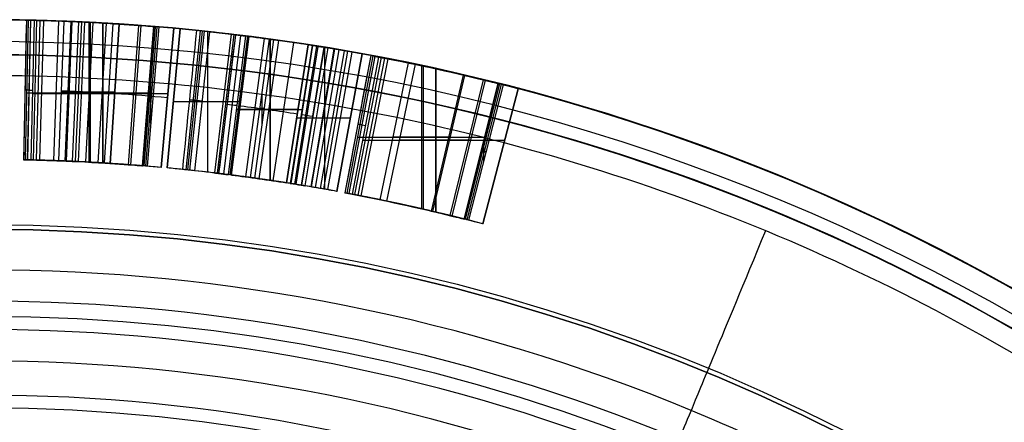
# Model space of a CAD drawing. Units: millimetres. Extents: x -74 to 180, y -122 to 157.
# Drawn here: x 1 to 15, y 24 to 30 of the extents above; entities that cross this region are included whole.
import ezdxf

# ---------------------------------------------------------------- set-up
doc = ezdxf.new("R2010")
doc.units = ezdxf.units.MM
doc.header["$MEASUREMENT"] = 0
doc.layers.add('Predefinito', color=7, linetype='Continuous', true_color=0x000000)

# ---------------------------------------------------------------- blocks, each defined once
blk = doc.blocks.new('10MN04360YY')
at = {"layer": 'Predefinito', "color": 35, "true_color": 0xb66d2e}
blk.add_circle((0, 0, 29.088), 30, dxfattribs=at)
for centre, radius in [((0, 0, 26.677), 30), ((0, 0, 31.5), 30), ((0, 0, 26.213), 29.686), ((0, 0, 32), 29.5)]:
    blk.add_arc(centre, radius, 180, 0, dxfattribs=at)

msp = doc.modelspace()

# ---------------------------------------------------------------- linework, layer by layer
at = {"layer": 'Predefinito', "color": 5, "true_color": 0x0000ff}
for p, q in [((0.6, 29.994, 2.382), (0.56, 27.994, 2.382)), ((0.587, 27.994, 4.186), (0.629, 29.993, 4.186)), ((0.658, 29.993, 2.057), (0.614, 27.993, 2.057)), ((0.659, 29.993, 2.393), (0.615, 27.993, 2.393)), ((0.659, 29.993, 2.393), (0.615, 27.993, 2.393)), ((0.668, 27.992, 1.733), (0.716, 29.991, 1.733)), ((0.747, 29.991, 2.166), (0.697, 27.991, 2.166)), ((0.794, 29.989, 2.081), (0.741, 27.99, 2.081)), ((0.844, 29.988, 2.015), (0.788, 27.989, 2.015)), ((1.058, 29.981, 3.572), (0.987, 27.983, 3.572)), ((1.063, 27.98, 4.039), (1.139, 29.978, 4.039)), ((1.235, 29.975, 1.881), (1.153, 27.976, 1.881)), ((1.253, 29.974, 3.293), (1.169, 27.976, 3.293)), ((1.345, 29.97, 3.161), (1.256, 27.972, 3.161)), ((1.39, 29.968, 3.096), (1.298, 27.97, 3.096)), ((1.434, 29.966, 3.033), (1.339, 27.968, 3.033)), ((1.549, 29.96, 3.455), (1.446, 27.963, 3.455)), ((1.493, 29.963, 4.039), (1.493, 27.96, 4.039)), ((1.515, 29.962, 4.186), (1.515, 27.959, 4.186)), ((1.742, 29.949, 3.181), (1.625, 27.953, 3.181)), ((1.69, 29.952, 1.733), (1.69, 27.949, 1.733)), ((1.696, 29.952, 1.881), (1.696, 27.949, 1.881)), ((1.835, 29.944, 3.049), (1.712, 27.948, 3.049)), ((1.924, 29.938, 4.039), (1.796, 27.942, 4.039)), ((1.926, 29.938, 2.919), (1.797, 27.942, 2.919)), ((2.206, 29.919, 3.996), (2.059, 27.924, 3.996)), ((2.206, 29.919, 3.996), (2.059, 27.924, 3.996)), ((2.24, 29.916, 1.881), (2.091, 27.922, 1.881)), ((2.263, 27.908, 3.572), (2.425, 29.902, 3.572)), ((2.425, 29.902, 3.572), (2.263, 27.908, 3.572)), ((2.443, 29.9, 4.186), (2.28, 27.907, 4.186)), ((2.468, 29.898, 3.879), (2.304, 27.905, 3.879)), ((2.493, 29.896, 3.572), (2.327, 27.903, 3.572)), ((2.712, 29.877, 1.8), (2.531, 27.885, 1.8)), ((2.712, 29.877, 1.733), (2.531, 27.885, 1.733)), ((2.531, 27.885, 1.766), (2.712, 29.877, 1.766)), ((2.614, 27.878, 1.733), (2.8, 29.869, 1.733)), ((2.614, 27.878, 1.8), (2.8, 29.869, 1.8)), ((2.614, 27.878, 1.766), (2.8, 29.869, 1.766)), ((2.8, 29.869, 1.8), (2.614, 27.878, 1.8)), ((2.712, 29.877, 1.733), (2.712, 29.877, 1.8)), ((2.8, 29.869, 1.8), (2.8, 29.869, 1.733)), ((3.087, 29.841, 1.942), (2.881, 27.851, 1.942)), ((3.114, 29.838, 1.984), (2.907, 27.849, 1.984)), ((3.143, 29.835, 2.033), (2.933, 27.846, 2.033)), ((3.222, 29.826, 2.202), (3.007, 27.838, 2.202)), ((3.222, 29.826, 2.202), (3.007, 27.838, 2.202)), ((3.191, 29.83, 1.733), (3.191, 27.818, 1.733)), ((3.528, 29.792, 2.022), (3.293, 27.806, 2.022)), ((3.57, 29.787, 1.849), (3.332, 27.801, 1.849)), ((3.57, 29.787, 1.849), (3.332, 27.801, 1.849)), ((3.59, 29.784, 2.202), (3.351, 27.799, 2.202)), ((3.665, 29.775, 2.379), (3.421, 27.79, 2.379)), ((3.49, 27.782, 2.554), (3.74, 29.766, 2.554)), ((3.767, 29.763, 1.8), (3.516, 27.778, 1.8)), ((3.767, 29.763, 1.733), (3.516, 27.778, 1.733)), ((3.516, 27.778, 1.766), (3.767, 29.763, 1.766)), ((3.537, 27.776, 2.687), (3.79, 29.76, 2.687)), ((4, 29.732, 3.187), (3.733, 27.75, 3.187)), ((3.767, 29.763, 1.733), (3.767, 29.763, 1.8)), ((4.076, 29.722, 4.241), (3.804, 27.74, 4.241)), ((4.085, 29.721, 2.687), (4.085, 27.7, 2.687)), ((4.138, 29.713, 4.241), (3.862, 27.732, 4.241)), ((4.206, 29.704, 3.679), (3.925, 27.724, 3.679)), ((4.089, 29.72, 2.554), (4.089, 27.7, 2.554)), ((4.42, 29.673, 3.179), (4.126, 27.694, 3.179)), ((4.323, 27.664, 1.733), (4.632, 29.64, 1.733)), ((4.323, 27.664, 1.8), (4.632, 29.64, 1.8)), ((4.632, 29.64, 2.687), (4.323, 27.664, 2.687)), ((4.323, 27.664, 1.766), (4.632, 29.64, 1.766)), ((4.632, 29.64, 1.8), (4.323, 27.664, 1.8)), ((4.688, 29.631, 2.554), (4.376, 27.656, 2.554)), ((4.696, 29.63, 1.806), (4.383, 27.655, 1.806)), ((4.751, 29.621, 1.814), (4.434, 27.647, 1.814)), ((4.772, 29.618, 2.36), (4.454, 27.644, 2.36)), ((4.855, 29.605, 2.167), (4.531, 27.631, 2.167)), ((4.862, 29.603, 1.855), (4.538, 27.63, 1.855)), ((4.912, 29.595, 2.004), (4.584, 27.622, 2.004)), ((4.632, 29.64, 1.8), (4.632, 29.64, 1.733)), ((5.001, 29.58, 2.223), (4.668, 27.608, 2.223)), ((4.864, 29.603, 1.733), (4.864, 27.574, 1.733)), ((5.007, 29.579, 2.21), (4.673, 27.607, 2.21)), ((5.071, 29.568, 2.071), (4.733, 27.597, 2.071)), ((5.148, 29.555, 1.94), (4.805, 27.585, 1.94)), ((5.196, 29.547, 1.88), (4.849, 27.577, 1.88)), ((5.258, 29.536, 1.839), (4.907, 27.567, 1.839)), ((5.404, 29.509, 1.8), (5.044, 27.542, 1.8)), ((5.404, 29.509, 1.733), (5.044, 27.542, 1.733)), ((5.044, 27.542, 1.766), (5.404, 29.509, 1.766)), ((5.526, 29.487, 2.382), (5.157, 27.521, 2.382)), ((5.555, 29.481, 4.186), (5.185, 27.516, 4.186)), ((5.584, 29.476, 2.057), (5.212, 27.511, 2.057)), ((5.585, 29.475, 2.393), (5.213, 27.51, 2.393)), ((5.585, 29.475, 2.393), (5.213, 27.51, 2.393)), ((5.266, 27.5, 1.733), (5.642, 29.465, 1.733)), ((5.674, 29.459, 2.164), (5.296, 27.495, 2.164)), ((5.722, 29.449, 2.079), (5.34, 27.486, 2.079)), ((5.772, 29.439, 2.013), (5.387, 27.477, 2.013)), ((5.404, 29.509, 1.733), (5.404, 29.509, 1.8)), ((5.404, 29.509, 1.8), (5.404, 29.509, 1.8)), ((2.378, 29.329, 3.572), (2.378, 28.515, 3.572)), ((5.661, 27.422, 4.039), (6.065, 29.381, 4.039)), ((6.161, 29.361, 1.881), (5.75, 27.403, 1.881)), ((6.255, 29.341, 4.039), (6.255, 27.292, 4.039)), ((6.277, 29.336, 4.186), (6.277, 27.287, 4.186)), ((6.85, 29.207, 4.039), (6.393, 27.26, 4.039)), ((6.869, 29.203, 2.895), (6.411, 27.256, 2.895)), ((6.452, 29.298, 1.733), (6.452, 27.247, 1.733)), ((6.458, 29.297, 1.881), (6.458, 27.245, 1.881)), ((7.133, 29.14, 3.996), (6.657, 27.197, 3.996)), ((7.133, 29.14, 3.996), (6.657, 27.197, 3.996)), ((7.166, 29.132, 1.881), (6.688, 27.189, 1.881)), ((7.166, 29.132, 1.881), (6.688, 27.189, 1.881)), ((6.861, 27.146, 3.572), (7.351, 29.085, 3.572)), ((7.351, 29.085, 3.572), (6.861, 27.146, 3.572)), ((7.369, 29.081, 4.186), (6.878, 27.142, 4.186)), ((7.394, 29.074, 3.879), (6.901, 27.136, 3.879)), ((7.42, 29.068, 3.572), (6.925, 27.13, 3.572)), ((2.365, 28.95, 4.186), (0.607, 28.95, 4.186)), ((2.627, 28.938, 1.733), (0.691, 28.938, 1.733)), ((1.861, 28.96, 4.039), (1.1, 28.96, 4.039)), ((2.167, 28.948, 1.881), (1.193, 28.948, 1.881)), ((2.411, 28.902, 3.572), (2.344, 28.902, 3.572)), ((2.621, 28.881, 1.733), (2.621, 28.881, 1.8)), ((3.971, 28.959, 4.241), (3.971, 28.513, 4.241)), ((7.129, 27.077, 1.8), (7.638, 29.011, 1.8)), ((7.638, 29.011, 1.733), (7.129, 27.077, 1.733)), ((7.129, 27.077, 1.766), (7.638, 29.011, 1.766)), ((7.638, 29.011, 1.733), (7.638, 29.011, 1.8)), ((3.648, 28.824, 1.733), (2.702, 28.824, 1.733)), ((2.707, 28.873, 1.733), (2.707, 28.873, 1.8)), ((3.642, 28.77, 1.733), (3.642, 28.77, 1.8)), ((4.543, 28.711, 2.554), (3.607, 28.711, 2.554)), ((4.487, 28.712, 2.687), (3.657, 28.712, 2.687)), ((4.001, 28.727, 4.241), (3.939, 28.727, 4.241)), ((4.477, 28.652, 1.733), (4.477, 28.652, 1.8)), ((5.236, 28.591, 1.733), (4.468, 28.591, 1.733)), ((5.224, 28.526, 1.733), (5.224, 28.526, 1.8)), ((6.642, 28.32, 4.039), (5.846, 28.32, 4.039)), ((7.174, 28.312, 4.186), (5.334, 28.312, 4.186)), ((7.443, 28.271, 1.733), (5.413, 28.271, 1.733)), ((6.955, 28.275, 1.881), (5.933, 28.275, 1.881)), ((7.14, 28.252, 3.572), (7.14, 27.973, 3.572)), ((7.175, 28.108, 3.572), (7.104, 28.108, 3.572)), ((7.383, 28.044, 1.733), (7.383, 28.044, 1.8)), ((2.531, 27.885, 1.733), (2.531, 27.885, 1.8)), ((2.614, 27.878, 1.733), (2.614, 27.878, 1.8)), ((3.516, 27.778, 1.733), (3.516, 27.778, 1.8)), ((4.323, 27.664, 1.733), (4.323, 27.664, 1.8)), ((5.044, 27.542, 1.733), (5.044, 27.542, 1.8)), ((7.129, 27.077, 1.733), (7.129, 27.077, 1.8))]:
    msp.add_line(p, q, dxfattribs=at)
at = {"layer": 'Predefinito', "color": 250, "true_color": 0x333333}
for centre, radius in [((0, 0, -42.05), 30), ((0, 0, 1.31), 27.065), ((0, 0, 2.62), 25.755), ((0, 0), 25.755), ((0, 0, 1.31), 24.445)]:
    msp.add_circle(centre, radius, dxfattribs=at)
at = {"layer": 'Predefinito', "color": 5, "true_color": 0x0000ff}
for centre, radius in [((0, 0, 6.55), 30), ((0, 0, 0.2), 27)]:
    msp.add_circle(centre, radius, dxfattribs=at)
at = {"layer": 'Predefinito', "color": 9, "true_color": 0xb0c4de}
msp.add_circle((0, 0, -49.25), 29.5, dxfattribs=at)
at = {"layer": 'Predefinito', "color": 250, "true_color": 0x333333}
for centre in [(0, 0, -40.8), (0, 0, -43.3)]:
    msp.add_arc(centre, 30, 360, 180, dxfattribs=at)
at = {"layer": 'Predefinito', "color": 5, "true_color": 0x0000ff}
for centre, radius, start, end in [((0, 0, -0.8), 30, 270, 90), ((0, 0, 6.4), 30, 0.0001, 89.9999), ((0, 0, 6.7), 30, 270, 90), ((0, 0, 2.8), 30, 86.9477, 90), ((0, 0, 4.186), 30, 85.3289, 88.7992), ((0, 0, 1.733), 30, 84.8136, 88.6329), ((0, 0, 4.039), 30, 86.3233, 87.8245), ((0, 0, 1.881), 30, 85.718, 87.6406), ((0, 0, 2.8), 30, 83.353, 86.1596), ((0, 0, 1.733), 30, 82.7861, 84.6437), ((0, 0, 2.554), 30, 81.0094, 82.839), ((0, 0, 2.687), 30, 81.1186, 82.742), ((0, 0, 3.183), 30, 81.5302, 82.3419), ((0.001, 0.007, 4.241), 29.993, 82.071, 82.1917), ((0, 0, 1.733), 30, 79.6216, 81.1186), ((0, 0, 2.8), 30, 77.4406, 80.8811), ((0, 0, 7.2), 29.5, 270, 90), ((0, 0, 4.186), 30, 75.7803, 79.3295), ((0, 0, 1.733), 30, 75.25, 79.1602), ((0, 0, 4.039), 30, 76.8011, 78.3364), ((0, 0, 1.881), 30, 76.1801, 78.1487), ((0, 0, 2.8), 30, 104.0551, 76.6334), ((0, 0, 4.186), 28, 85.3289, 88.7992), ((0, 0, 1.733), 28, 84.8136, 88.6329), ((0, 0, 4.039), 28, 86.3233, 87.8245), ((0, 0, 1.881), 28, 85.718, 87.6406), ((0, 0, 2.959), 28, 86.3737, 87.1606), ((0, 0, 1.733), 28, 82.7861, 84.6437), ((0, 0, 2.987), 28, 82.5003, 83.2027), ((0, 0, 2.554), 28, 81.0094, 82.839), ((0, 0, 2.687), 28, 81.1186, 82.742), ((0, 0, 4.241), 28, 82.071, 82.1917), ((0, 0, 2.987), 28, 81.0355, 81.3673), ((0, 0, 1.733), 28, 79.6216, 81.1186), ((0, 0, 4.186), 28, 75.7803, 79.3295), ((0, 0, 1.733), 28, 75.25, 79.1602), ((0, 0, 4.039), 28, 76.8011, 78.3364), ((0, 0, 1.881), 28, 76.1801, 78.1487), ((0, 0, 2.959), 28, 76.8528, 77.6583), ((0, 0, 1.2), 27, 270, 90), ((0, 0, -0.8), 27, 270, 90)]:
    msp.add_arc(centre, radius, start, end, dxfattribs=at)
at = {"layer": 'Predefinito', "color": 5, "true_color": 0x0000ff, "extrusion": (-2.15217e-08, -2.58038e-07, 1)}
msp.add_arc((0, 0, 3.572), 30, 85.2323, 85.364, dxfattribs=at)
at = {"layer": 'Predefinito', "color": 9, "true_color": 0xb0c4de}
for centre in [(0, 0, -48.5), (0, 0, -50)]:
    msp.add_arc(centre, 29.5, 0, 180, dxfattribs=at)
at = {"layer": 'Predefinito', "color": 5, "true_color": 0x0000ff, "extrusion": (-6.15541e-08, -2.41151e-07, 1)}
msp.add_arc((0, 0, 3.572), 30, 75.6809, 75.8164, dxfattribs=at)
at = {"layer": 'Predefinito', "color": 5, "true_color": 0x0000ff, "extrusion": (2.3031e-08, 2.76135e-07, 1)}
msp.add_arc((0, 0, 3.572), 28, 85.2323, 85.364, dxfattribs=at)
at = {"layer": 'Predefinito', "color": 5, "true_color": 0x0000ff, "extrusion": (6.58723e-08, 2.58068e-07, 1)}
msp.add_arc((0, 0, 3.572), 28, 75.6809, 75.8164, dxfattribs=at)
at = {"layer": 'Predefinito', "color": 5, "true_color": 0x0000ff}
for points in [[(0.6, 29.994, 2.382), (0.586, 29.327, 2.382), (0.573, 28.661, 2.382), (0.56, 27.994, 2.382)], [(0.6, 29.994, 2.382), (0.638, 29.993, 2.166), (0.677, 29.992, 1.949), (0.716, 29.991, 1.733)], [(2.493, 29.896, 3.572), (2.477, 29.898, 3.776), (2.46, 29.899, 3.981), (2.443, 29.9, 4.186)], [(3.034, 29.846, 1.882), (2.969, 29.853, 1.825), (2.888, 29.861, 1.805), (2.8, 29.869, 1.8)], [(3.034, 29.846, 1.882), (2.969, 29.853, 1.825), (2.888, 29.861, 1.805), (2.8, 29.869, 1.8)], [(3.034, 29.846, 1.882), (2.966, 29.183, 1.882), (2.899, 28.52, 1.882), (2.832, 27.856, 1.882)], [(3.591, 29.784, 2.204), (3.511, 29.122, 2.203), (3.431, 28.461, 2.202), (3.351, 27.799, 2.202)], [(3.591, 29.784, 2.204), (3.641, 29.778, 2.321), (3.69, 29.772, 2.438), (3.74, 29.766, 2.554)], [(3.79, 29.76, 2.687), (3.929, 29.742, 3.018), (4.067, 29.723, 3.348), (4.206, 29.704, 3.679)], [(4.632, 29.64, 2.687), (4.49, 29.662, 3.018), (4.348, 29.684, 3.348), (4.206, 29.704, 3.679)], [(5.004, 29.58, 2.217), (4.893, 28.922, 2.217), (4.782, 28.265, 2.217), (4.67, 27.608, 2.217)], [(4.688, 29.631, 2.554), (4.744, 29.623, 2.424), (4.8, 29.614, 2.295), (4.855, 29.605, 2.167)], [(4.855, 29.605, 2.167), (4.896, 29.598, 2.072), (4.963, 29.587, 1.93), (4.862, 29.603, 1.855)], [(5.526, 29.487, 2.382), (5.403, 28.831, 2.382), (5.28, 28.176, 2.382), (5.157, 27.521, 2.382)], [(5.526, 29.487, 2.382), (5.565, 29.479, 2.165), (5.603, 29.472, 1.948), (5.642, 29.465, 1.733)], [(7.638, 29.011, 1.8), (7.137, 29.143, 2.513), (6.613, 29.267, 3.259), (6.065, 29.381, 4.039)], [(7.42, 29.068, 3.572), (7.403, 29.072, 3.776), (7.386, 29.077, 3.981), (7.369, 29.081, 4.186)], [(0.58, 28.994, 2.382), (0.617, 28.993, 2.166), (0.654, 28.993, 1.949), (0.692, 28.992, 1.733)], [(2.41, 28.9, 3.572), (2.394, 28.901, 3.776), (2.378, 28.902, 3.981), (2.362, 28.904, 4.186)], [(3.471, 28.792, 2.203), (3.519, 28.786, 2.321), (3.567, 28.78, 2.438), (3.615, 28.774, 2.554)], [(3.664, 28.768, 2.687), (3.8, 28.75, 3.024), (3.934, 28.732, 3.354), (4.065, 28.714, 3.679)], [(4.065, 28.714, 3.679), (4.205, 28.694, 3.342), (4.342, 28.673, 3.012), (4.477, 28.652, 2.687)], [(4.532, 28.644, 2.554), (4.586, 28.635, 2.424), (4.64, 28.627, 2.295), (4.693, 28.618, 2.167)], [(5.342, 28.504, 2.382), (5.379, 28.497, 2.165), (5.417, 28.49, 1.948), (5.454, 28.483, 1.733)], [(7.172, 28.099, 3.572), (7.156, 28.103, 3.776), (7.14, 28.107, 3.981), (7.124, 28.111, 4.186)], [(0.56, 27.994, 2.382), (0.596, 27.994, 2.166), (0.632, 27.993, 1.949), (0.668, 27.992, 1.733)], [(2.327, 27.903, 3.572), (2.312, 27.904, 3.776), (2.296, 27.906, 3.981), (2.28, 27.907, 4.186)], [(2.832, 27.856, 1.882), (2.772, 27.863, 1.825), (2.695, 27.87, 1.805), (2.614, 27.878, 1.8)], [(3.351, 27.799, 2.202), (3.398, 27.793, 2.32), (3.444, 27.787, 2.438), (3.49, 27.782, 2.554)], [(3.537, 27.776, 2.687), (3.667, 27.759, 3.018), (3.796, 27.742, 3.348), (3.925, 27.724, 3.679)], [(4.67, 27.608, 2.217), (4.401, 27.653, 2.891), (4.132, 27.695, 3.566), (3.862, 27.732, 4.241)], [(3.925, 27.724, 3.679), (4.058, 27.705, 3.348), (4.19, 27.685, 3.018), (4.323, 27.664, 2.687)], [(4.376, 27.656, 2.554), (4.428, 27.648, 2.424), (4.48, 27.639, 2.295), (4.531, 27.631, 2.167)], [(4.531, 27.631, 2.167), (4.57, 27.625, 2.072), (4.632, 27.614, 1.931), (4.538, 27.63, 1.855)], [(4.531, 27.631, 2.167), (4.57, 27.625, 2.072), (4.632, 27.614, 1.931), (4.538, 27.63, 1.855)], [(5.157, 27.521, 2.382), (5.194, 27.514, 2.165), (5.23, 27.507, 1.948), (5.266, 27.5, 1.733)], [(7.129, 27.077, 1.8), (6.661, 27.2, 2.513), (6.172, 27.316, 3.259), (5.661, 27.422, 4.039)], [(6.925, 27.13, 3.572), (6.909, 27.134, 3.776), (6.894, 27.138, 3.981), (6.878, 27.142, 4.186)], [(26.418, 0, 7.2), (26.418, -3.457, 7.2), (25.042, -10.373, 7.2), (19.166, -19.166, 7.2), (10.373, -25.042, 7.2), (0, -27.105, 7.2), (-10.373, -25.042, 7.2), (-19.166, -19.166, 7.2), (-25.042, -10.373, 7.2), (-27.105, 0, 7.2), (-25.042, 10.373, 7.2), (-19.166, 19.166, 7.2), (-10.373, 25.042, 7.2), (0, 27.105, 7.2), (10.373, 25.042, 7.2), (19.166, 19.166, 7.2), (25.042, 10.373, 7.2), (26.418, 3.458, 7.2), (26.418, 0, 7.2)], [(25.97, 0, 7.2), (25.97, -3.399, 7.2), (24.618, -10.197, 7.2), (18.842, -18.842, 7.2), (10.197, -24.618, 7.2), (0, -26.646, 7.2), (-10.197, -24.618, 7.2), (-18.842, -18.842, 7.2), (-24.618, -10.197, 7.2), (-26.646, 0, 7.2), (-24.618, 10.197, 7.2), (-18.842, 18.842, 7.2), (-10.197, 24.618, 7.2), (0, 26.646, 7.2), (10.197, 24.618, 7.2), (18.842, 18.842, 7.2), (24.618, 10.197, 7.2), (25.97, 3.399, 7.2), (25.97, 0, 7.2)], [(25.564, 0, 7.201), (25.564, -3.346, 7.201), (24.233, -10.037, 7.201), (18.547, -18.547, 7.201), (10.038, -24.233, 7.201), (0, -26.23, 7.201), (-10.037, -24.233, 7.201), (-18.547, -18.547, 7.201), (-24.233, -10.038, 7.201), (-26.23, 0, 7.201), (-24.233, 10.037, 7.201), (-18.547, 18.547, 7.201), (-10.038, 24.233, 7.201), (0, 26.23, 7.201), (10.037, 24.233, 7.201), (18.547, 18.547, 7.201), (24.233, 10.038, 7.201), (25.564, 3.346, 7.201), (25.564, 0, 7.201)], [(25.113, 0, 7.21), (25.113, -3.287, 7.21), (23.805, -9.86, 7.21), (18.22, -18.219, 7.21), (9.861, -23.805, 7.21), (0, -25.766, 7.21), (-9.86, -23.805, 7.21), (-18.219, -18.22, 7.21), (-23.805, -9.861, 7.21), (-25.766, 0, 7.21), (-23.805, 9.86, 7.21), (-18.22, 18.219, 7.21), (-9.861, 23.805, 7.21), (0, 25.766, 7.21), (9.86, 23.805, 7.21), (18.219, 18.22, 7.21), (23.805, 9.861, 7.21), (25.113, 3.287, 7.21), (25.113, 0, 7.21)], [(24.624, 0, 7.234), (24.624, -3.223, 7.234), (23.342, -9.669, 7.234), (17.865, -17.865, 7.234), (9.669, -23.342, 7.234), (0, -25.265, 7.234), (-9.669, -23.342, 7.234), (-17.865, -17.865, 7.234), (-23.342, -9.669, 7.234), (-25.265, 0, 7.234), (-23.342, 9.669, 7.234), (-17.865, 17.865, 7.234), (-9.669, 23.342, 7.234), (0, 25.265, 7.234), (9.669, 23.342, 7.234), (17.865, 17.865, 7.234), (23.342, 9.669, 7.234), (24.624, 3.223, 7.234), (24.624, 0, 7.234)]]:
    msp.add_open_spline(points, degree=3, dxfattribs=at)
for points, knots in [([(0.659, 29.993, 2.393), (0.639, 29.993, 2.389), (0.62, 29.994, 2.385), (0.6, 29.994, 2.382), (0.6, 29.994, 2.382), (0.6, 29.994, 2.382), (0.6, 29.994, 2.382)], [0, 0, 0, 0, 0.999999, 0.999999, 0.999999, 1, 1, 1, 1]), ([(0.629, 29.993, 4.186), (0.781, 29.99, 3.968), (0.924, 29.986, 3.764), (1.125, 29.979, 3.476), (1.19, 29.976, 3.383), (1.284, 29.973, 3.248), (1.315, 29.971, 3.204), (1.36, 29.969, 3.139), (1.375, 29.968, 3.118), (1.405, 29.967, 3.075), (1.416, 29.967, 3.059), (1.723, 29.952, 2.621), (1.991, 29.935, 2.237), (2.24, 29.916, 1.881)], [0, 0, 0, 0, 0.000703301, 0.000703301, 0.001054952, 0.001054952, 0.001230777, 0.001230777, 0.00131869, 0.00131869, 0.001406603, 0.001406603, 0.002813205, 0.002813205, 0.002813205, 0.002813205]), ([(0.629, 29.993, 4.186), (0.781, 29.99, 3.968), (0.924, 29.986, 3.764), (1.125, 29.979, 3.476), (1.19, 29.976, 3.383), (1.284, 29.973, 3.248), (1.315, 29.971, 3.204), (1.36, 29.969, 3.139), (1.375, 29.968, 3.118), (1.405, 29.967, 3.075), (1.416, 29.967, 3.059), (1.723, 29.952, 2.621), (1.991, 29.935, 2.237), (2.24, 29.916, 1.881)], [0, 0, 0, 0, 0.25, 0.25, 0.375, 0.375, 0.4375, 0.4375, 0.46875, 0.46875, 0.5, 0.5, 1, 1, 1, 1]), ([(1.235, 29.975, 1.881), (1.088, 29.981, 1.881), (0.942, 29.985, 1.908), (0.819, 29.989, 2.042), (0.81, 29.989, 2.056), (0.778, 29.99, 2.106), (0.762, 29.99, 2.134), (0.716, 29.991, 2.229), (0.687, 29.992, 2.304), (0.659, 29.993, 2.393), (0.659, 29.993, 2.393), (0.659, 29.993, 2.393), (0.659, 29.993, 2.393)], [0, 0, 0, 0, 0.0004228524, 0.0004228524, 0.0005285656, 0.0005285656, 0.0006342787, 0.0006342787, 0.0008457049, 0.0008457049, 0.0008457049, 0.0008457053, 0.0008457053, 0.0008457053, 0.0008457053]), ([(2.712, 29.877, 1.8), (2.465, 29.9, 2.152), (2.203, 29.92, 2.525), (1.891, 29.94, 2.968), (1.865, 29.942, 3.005), (1.804, 29.946, 3.092), (1.773, 29.948, 3.136), (1.679, 29.953, 3.27), (1.615, 29.957, 3.362), (1.418, 29.967, 3.642), (1.281, 29.973, 3.836), (1.139, 29.978, 4.039)], [0, 0, 0, 0, 0.5, 0.5, 0.5625, 0.5625, 0.625, 0.625, 0.75, 0.75, 1, 1, 1, 1]), ([(1.924, 29.938, 4.039), (2.024, 29.932, 4.039), (2.121, 29.925, 4.037), (2.206, 29.919, 3.996), (2.206, 29.919, 3.996), (2.206, 29.919, 3.996), (2.206, 29.919, 3.996)], [0, 0, 0, 0, 0.000289636, 0.000289636, 0.000289636, 0.0002896364, 0.0002896364, 0.0002896364, 0.0002896364]), ([(1.924, 29.938, 4.039), (2.024, 29.932, 4.039), (2.121, 29.925, 4.037), (2.206, 29.919, 3.996), (2.206, 29.919, 3.996), (2.206, 29.919, 3.996), (2.206, 29.919, 3.996)], [0, 0, 0, 0, 0.9999985, 0.9999985, 0.9999985, 0.9999998, 0.9999998, 0.9999998, 0.9999998]), ([(2.206, 29.919, 3.996), (2.369, 29.907, 3.915), (2.395, 29.904, 3.739), (2.425, 29.902, 3.572), (2.425, 29.902, 3.572), (2.425, 29.902, 3.572), (2.425, 29.902, 3.572)], [0, 0, 0, 0, 0.0004975762, 0.0004975762, 0.0004975762, 0.0004975767, 0.0004975767, 0.0004975767, 0.0004975767]), ([(3.222, 29.826, 2.202), (3.195, 29.829, 2.136), (3.168, 29.832, 2.08), (3.136, 29.836, 2.021), (3.124, 29.837, 1.999), (3.105, 29.839, 1.969), (3.096, 29.84, 1.955), (3.069, 29.843, 1.917), (3.051, 29.844, 1.897), (3.034, 29.846, 1.882)], [0, 0, 0, 0, 0.000186337, 0.000186337, 0.0002329213, 0.0002329213, 0.0002795055, 0.0002795055, 0.0003737961, 0.0003737961, 0.0003737961, 0.0003737961]), ([(4.076, 29.722, 4.241), (3.803, 29.759, 3.589), (3.518, 29.794, 2.909), (3.222, 29.826, 2.202), (3.222, 29.826, 2.202), (3.222, 29.826, 2.202), (3.222, 29.826, 2.202)], [0, 0, 0, 0, 0.002212923, 0.002212923, 0.002212923, 0.002212925, 0.002212925, 0.002212925, 0.002212925]), ([(3.57, 29.787, 1.849), (3.512, 29.794, 1.894), (3.512, 29.794, 1.953), (3.545, 29.79, 2.09), (3.562, 29.788, 2.134), (3.59, 29.784, 2.202), (3.59, 29.784, 2.202), (3.591, 29.784, 2.203), (3.591, 29.784, 2.204)], [0, 0, 0, 0, 0.0001897327, 0.0001897327, 0.0003794654, 0.0003794654, 0.0003794654, 0.0003813717, 0.0003813717, 0.0003813717, 0.0003813717]), ([(3.767, 29.763, 1.8), (3.698, 29.771, 1.803), (3.621, 29.781, 1.805), (3.57, 29.787, 1.849), (3.57, 29.787, 1.849), (3.57, 29.787, 1.849), (3.57, 29.787, 1.849)], [0, 0, 0, 0, 0.000208462, 0.000208462, 0.000208462, 0.000208462, 0.000208462, 0.000208462, 0.000208462]), ([(5.004, 29.58, 2.217), (5.003, 29.58, 2.219), (5.002, 29.58, 2.221), (5.001, 29.58, 2.223), (4.723, 29.627, 2.873), (4.436, 29.672, 3.545), (4.138, 29.713, 4.241)], [0, 0, 0, 0, 0.003183, 0.003183, 0.003183, 1, 1, 1, 1]), ([(4.862, 29.603, 1.855), (4.841, 29.607, 1.837), (4.804, 29.613, 1.823), (4.724, 29.626, 1.809), (4.716, 29.627, 1.808), (4.676, 29.633, 1.803), (4.655, 29.637, 1.801), (4.632, 29.64, 1.8)], [0, 0, 0, 0, 0.0001208918, 0.0001208918, 0.0001813378, 0.0001813378, 0.0002417837, 0.0002417837, 0.0002417837, 0.0002417837]), ([(5.404, 29.509, 1.8), (5.356, 29.518, 1.809), (5.298, 29.529, 1.822), (5.238, 29.539, 1.847), (5.214, 29.543, 1.861), (5.178, 29.55, 1.899), (5.164, 29.552, 1.917), (5.116, 29.561, 1.986), (5.097, 29.564, 2.02), (5.045, 29.573, 2.122), (5.031, 29.575, 2.154), (5.007, 29.579, 2.21), (5.006, 29.579, 2.212), (5.005, 29.58, 2.215), (5.004, 29.58, 2.217)], [0, 0, 0, 0, 0.0001520951, 0.0001520951, 0.0002281426, 0.0002281426, 0.0003041902, 0.0003041902, 0.0004562853, 0.0004562853, 0.0006083804, 0.0006083804, 0.0006083804, 0.0006142974, 0.0006142974, 0.0006142974, 0.0006142974]), ([(5.585, 29.475, 2.393), (5.566, 29.479, 2.389), (5.546, 29.483, 2.385), (5.526, 29.487, 2.382), (5.526, 29.487, 2.382), (5.526, 29.487, 2.382), (5.526, 29.487, 2.382)], [0, 0, 0, 0, 0.9999985, 0.9999985, 0.9999985, 1, 1, 1, 1]), ([(5.555, 29.481, 4.186), (6.118, 29.375, 3.38), (6.655, 29.257, 2.612), (7.166, 29.132, 1.881), (7.166, 29.132, 1.881), (7.166, 29.132, 1.881), (7.166, 29.132, 1.881)], [0, 0, 0, 0, 0.002833819, 0.002833819, 0.002833819, 0.00283382, 0.00283382, 0.00283382, 0.00283382]), ([(6.161, 29.361, 1.881), (6.016, 29.391, 1.881), (5.871, 29.42, 1.906), (5.747, 29.444, 2.04), (5.738, 29.446, 2.054), (5.705, 29.453, 2.104), (5.689, 29.456, 2.132), (5.643, 29.465, 2.227), (5.613, 29.47, 2.303), (5.585, 29.475, 2.393), (5.585, 29.475, 2.393), (5.585, 29.475, 2.393), (5.585, 29.475, 2.393)], [0, 0, 0, 0, 0.0004275568, 0.0004275568, 0.000534446, 0.000534446, 0.0006413352, 0.0006413352, 0.0008551136, 0.0008551136, 0.0008551136, 0.000855114, 0.000855114, 0.000855114, 0.000855114]), ([(6.096, 29.374, 1.883), (5.973, 29.4, 1.89), (5.856, 29.423, 1.922), (5.747, 29.444, 2.04), (5.738, 29.446, 2.054), (5.705, 29.453, 2.104), (5.689, 29.456, 2.132), (5.643, 29.465, 2.227), (5.613, 29.47, 2.303), (5.585, 29.475, 2.393), (5.585, 29.475, 2.393), (5.585, 29.475, 2.393), (5.585, 29.475, 2.393)], [0.0754968, 0.0754968, 0.0754968, 0.0754968, 0.4999998, 0.4999998, 0.6249997, 0.6249997, 0.7499997, 0.7499997, 0.9999996, 0.9999996, 0.9999996, 1, 1, 1, 1]), ([(29.2, 0, 7.2), (29.2, 1.912, 7.2), (28.825, 5.737, 7.2), (27.137, 11.276, 7.2), (24.895, 15.471, 7.2), (22.596, 18.57, 7.2), (20.68, 20.679, 7.2), (18.569, 22.597, 7.2), (15.466, 24.897, 7.2), (11.278, 27.137, 7.2), (5.732, 28.826, 7.2), (1.913, 29.2, 7.2), (0, 29.2, 7.2)], [-0.04578657, -0.04578657, -0.04578657, -0.04578657, -0.04006567, -0.03434201, -0.02861834, -0.0257565, -0.02289467, -0.02003284, -0.017171, -0.01144733, -0.00572367, 0, 0, 0, 0]), ([(6.85, 29.207, 4.039), (6.95, 29.184, 4.039), (7.046, 29.161, 4.037), (7.133, 29.14, 3.996), (7.133, 29.14, 3.996), (7.133, 29.14, 3.996), (7.133, 29.14, 3.996)], [0, 0, 0, 0, 0.0002968204, 0.0002968204, 0.0002968204, 0.0002968208, 0.0002968208, 0.0002968208, 0.0002968208]), ([(7.133, 29.14, 3.996), (7.293, 29.1, 3.916), (7.321, 29.093, 3.741), (7.351, 29.085, 3.572), (7.351, 29.085, 3.572), (7.351, 29.085, 3.572), (7.351, 29.085, 3.572)], [0, 0, 0, 0, 0.0005008437, 0.0005008437, 0.0005008437, 0.0005008441, 0.0005008441, 0.0005008441, 0.0005008441]), ([(0.637, 28.993, 2.393), (0.618, 28.993, 2.389), (0.599, 28.994, 2.385), (0.58, 28.994, 2.382), (0.58, 28.994, 2.382), (0.58, 28.994, 2.382), (0.58, 28.994, 2.382)], [0, 0, 0, 0, 0.9999985, 0.9999985, 0.9999985, 0.9999996, 0.9999996, 0.9999996, 0.9999996]), ([(2.621, 28.881, 1.8), (2.383, 28.903, 2.152), (2.129, 28.923, 2.525), (1.828, 28.942, 2.968), (1.803, 28.944, 3.005), (1.744, 28.948, 3.092), (1.714, 28.949, 3.136), (1.623, 28.955, 3.27), (1.561, 28.958, 3.362), (1.371, 28.968, 3.642), (1.239, 28.974, 3.836), (1.101, 28.979, 4.039)], [0, 0, 0, 0, 0.4999999, 0.4999999, 0.5624999, 0.5624999, 0.6249999, 0.6249999, 0.7499998, 0.7499998, 1, 1, 1, 1]), ([(3.115, 28.832, 2.202), (3.088, 28.835, 2.136), (3.063, 28.838, 2.08), (3.032, 28.841, 2.021), (3.02, 28.842, 1.999), (3.002, 28.844, 1.969), (2.993, 28.845, 1.955), (2.966, 28.848, 1.917), (2.949, 28.85, 1.897), (2.933, 28.851, 1.882)], [0, 0, 0, 0, 0.499998, 0.499998, 0.624997, 0.624997, 0.749996, 0.749996, 1.001503, 1.001503, 1.001503, 1.001503]), ([(5.399, 28.493, 2.393), (5.38, 28.497, 2.389), (5.361, 28.5, 2.385), (5.342, 28.504, 2.382), (5.342, 28.504, 2.382), (5.342, 28.504, 2.382), (5.342, 28.504, 2.382)], [0, 0, 0, 0, 0.9999985, 0.9999985, 0.9999985, 0.9999996, 0.9999996, 0.9999996, 0.9999996]), ([(0.615, 27.993, 2.393), (0.597, 27.994, 2.389), (0.578, 27.994, 2.385), (0.56, 27.994, 2.382), (0.56, 27.994, 2.382), (0.56, 27.994, 2.382), (0.56, 27.994, 2.382)], [0, 0, 0, 0, 0.9999985, 0.9999985, 0.9999985, 0.9999993, 0.9999993, 0.9999993, 0.9999993]), ([(0.587, 27.994, 4.186), (0.729, 27.991, 3.968), (0.862, 27.987, 3.764), (1.05, 27.98, 3.476), (1.111, 27.978, 3.383), (1.199, 27.974, 3.248), (1.227, 27.973, 3.204), (1.27, 27.971, 3.139), (1.284, 27.971, 3.118), (1.311, 27.969, 3.075), (1.322, 27.969, 3.059), (1.608, 27.955, 2.621), (1.859, 27.939, 2.237), (2.091, 27.922, 1.881)], [0, 0, 0, 0, 0.000688234, 0.000688234, 0.001032351, 0.001032351, 0.001204409, 0.001204409, 0.001290439, 0.001290439, 0.001376468, 0.001376468, 0.002752936, 0.002752936, 0.002752936, 0.002752936]), ([(1.153, 27.976, 1.881), (1.015, 27.982, 1.881), (0.879, 27.986, 1.908), (0.765, 27.99, 2.042), (0.756, 27.99, 2.056), (0.726, 27.991, 2.106), (0.711, 27.991, 2.134), (0.668, 27.992, 2.229), (0.641, 27.993, 2.304), (0.615, 27.993, 2.393), (0.615, 27.993, 2.393), (0.615, 27.993, 2.393), (0.615, 27.993, 2.393)], [0, 0, 0, 0, 0.0004047013, 0.0004047013, 0.0005058767, 0.0005058767, 0.0006070521, 0.0006070521, 0.0008094028, 0.0008094028, 0.0008094028, 0.0008094031, 0.0008094031, 0.0008094031, 0.0008094031]), ([(1.153, 27.976, 1.881), (1.015, 27.982, 1.881), (0.879, 27.986, 1.908), (0.765, 27.99, 2.042), (0.756, 27.99, 2.056), (0.726, 27.991, 2.106), (0.711, 27.991, 2.134), (0.668, 27.992, 2.229), (0.641, 27.993, 2.304), (0.615, 27.993, 2.393), (0.615, 27.993, 2.393), (0.615, 27.993, 2.393), (0.615, 27.993, 2.393)], [0, 0, 0, 0, 0.5, 0.5, 0.625, 0.625, 0.75, 0.75, 1, 1, 1, 1, 1, 1, 1]), ([(2.531, 27.885, 1.8), (2.301, 27.906, 2.152), (2.056, 27.926, 2.525), (1.765, 27.944, 2.968), (1.741, 27.946, 3.005), (1.684, 27.949, 3.092), (1.655, 27.951, 3.136), (1.567, 27.956, 3.27), (1.507, 27.959, 3.362), (1.323, 27.969, 3.642), (1.196, 27.975, 3.836), (1.063, 27.98, 4.039)], [0, 0, 0, 0, 0.5, 0.5, 0.5625, 0.5625, 0.625, 0.625, 0.75, 0.75, 1, 1, 1, 1]), ([(1.796, 27.942, 4.039), (1.888, 27.936, 4.039), (1.98, 27.93, 4.037), (2.059, 27.924, 3.996), (2.059, 27.924, 3.996), (2.059, 27.924, 3.996), (2.059, 27.924, 3.996)], [0, 0, 0, 0, 0.0002710236, 0.0002710236, 0.0002710236, 0.0002710239, 0.0002710239, 0.0002710239, 0.0002710239]), ([(2.059, 27.924, 3.996), (2.211, 27.913, 3.915), (2.236, 27.911, 3.738), (2.263, 27.908, 3.572), (2.263, 27.908, 3.572), (2.263, 27.908, 3.572), (2.263, 27.908, 3.572)], [0, 0, 0, 0, 0.0004866003, 0.0004866003, 0.0004866003, 0.0004866008, 0.0004866008, 0.0004866008, 0.0004866008]), ([(2.059, 27.924, 3.996), (2.211, 27.913, 3.915), (2.236, 27.911, 3.738), (2.263, 27.908, 3.572), (2.263, 27.908, 3.572), (2.263, 27.908, 3.572), (2.263, 27.908, 3.572)], [0, 0, 0, 0, 0.999999, 0.999999, 0.999999, 1, 1, 1, 1]), ([(3.007, 27.838, 2.202), (2.982, 27.841, 2.136), (2.957, 27.843, 2.08), (2.927, 27.847, 2.021), (2.916, 27.848, 1.999), (2.898, 27.85, 1.969), (2.89, 27.85, 1.955), (2.864, 27.853, 1.917), (2.848, 27.855, 1.897), (2.832, 27.856, 1.882)], [0, 0, 0, 0, 0.0001836568, 0.0001836568, 0.000229571, 0.000229571, 0.0002754852, 0.0002754852, 0.0003673154, 0.0003673154, 0.0003673154, 0.0003673154]), ([(3.804, 27.74, 4.241), (3.549, 27.775, 3.589), (3.284, 27.808, 2.909), (3.007, 27.838, 2.202), (3.007, 27.838, 2.202), (3.007, 27.838, 2.202), (3.007, 27.838, 2.202)], [0, 0, 0, 0, 0.999999, 0.999999, 0.999999, 1, 1, 1, 1]), ([(3.804, 27.74, 4.241), (3.549, 27.775, 3.589), (3.284, 27.808, 2.909), (3.007, 27.838, 2.202), (3.007, 27.838, 2.202), (3.007, 27.838, 2.202), (3.007, 27.838, 2.202)], [0, 0, 0, 0, 0.9999991, 0.9999991, 0.9999991, 1, 1, 1, 1]), ([(3.332, 27.801, 1.849), (3.278, 27.808, 1.894), (3.278, 27.807, 1.953), (3.308, 27.804, 2.09), (3.324, 27.802, 2.134), (3.351, 27.799, 2.202), (3.351, 27.799, 2.202), (3.351, 27.799, 2.202), (3.351, 27.799, 2.202)], [0, 0, 0, 0, 0.0001882433, 0.0001882433, 0.0003764866, 0.0003764866, 0.0003764866, 0.0003765043, 0.0003765043, 0.0003765043, 0.0003765043]), ([(3.516, 27.778, 1.8), (3.451, 27.787, 1.803), (3.379, 27.795, 1.805), (3.332, 27.801, 1.849), (3.332, 27.801, 1.849), (3.332, 27.801, 1.849), (3.332, 27.801, 1.849)], [0, 0, 0, 0, 0.0001957417, 0.0001957417, 0.0001957417, 0.0001957417, 0.0001957417, 0.0001957417, 0.0001957417]), ([(4.67, 27.608, 2.217), (4.67, 27.608, 2.219), (4.669, 27.608, 2.221), (4.668, 27.608, 2.223), (4.408, 27.652, 2.873), (4.14, 27.694, 3.545), (3.862, 27.732, 4.241)], [-0.003289, -0.003289, -0.003289, -0.003289, 0, 0, 0, 1, 1, 1, 1]), ([(4.538, 27.63, 1.855), (4.518, 27.633, 1.837), (4.483, 27.639, 1.823), (4.409, 27.651, 1.809), (4.401, 27.652, 1.808), (4.364, 27.658, 1.803), (4.344, 27.661, 1.801), (4.323, 27.664, 1.8)], [0, 0, 0, 0, 0.0001133209, 0.0001133209, 0.0001699814, 0.0001699814, 0.0002266419, 0.0002266419, 0.0002266419, 0.0002266419]), ([(4.538, 27.63, 1.855), (4.518, 27.633, 1.837), (4.483, 27.639, 1.823), (4.409, 27.651, 1.809), (4.401, 27.652, 1.808), (4.364, 27.658, 1.803), (4.344, 27.661, 1.801), (4.323, 27.664, 1.8)], [0, 0, 0, 0, 0.5, 0.5, 0.75, 0.75, 1, 1, 1, 1]), ([(5.044, 27.542, 1.8), (4.921, 27.564, 1.824), (4.874, 27.573, 1.835), (4.744, 27.595, 2.032), (4.708, 27.601, 2.124), (4.67, 27.608, 2.217)], [0, 0, 0, 0, 0.0003429383, 0.0003429383, 0.0006019872, 0.0006019872, 0.0006019872, 0.0006019872]), ([(5.044, 27.542, 1.8), (4.999, 27.55, 1.809), (4.945, 27.56, 1.822), (4.889, 27.57, 1.847), (4.866, 27.574, 1.861), (4.832, 27.58, 1.899), (4.82, 27.582, 1.917), (4.775, 27.59, 1.986), (4.758, 27.593, 2.02), (4.709, 27.601, 2.122), (4.696, 27.603, 2.154), (4.673, 27.607, 2.21), (4.672, 27.607, 2.212), (4.671, 27.608, 2.214), (4.67, 27.608, 2.217)], [0, 0, 0, 0, 0.2448643, 0.2448643, 0.3672965, 0.3672965, 0.4897287, 0.4897287, 0.734593, 0.734593, 0.9794574, 0.9794574, 0.9794574, 0.9887192, 0.9887192, 0.9887192, 0.9887192]), ([(5.213, 27.51, 2.393), (5.194, 27.514, 2.389), (5.176, 27.517, 2.385), (5.157, 27.521, 2.382), (5.157, 27.521, 2.382), (5.157, 27.521, 2.382), (5.157, 27.521, 2.382)], [0, 0, 0, 0, 0.9999985, 0.9999985, 0.9999985, 0.9999993, 0.9999993, 0.9999993, 0.9999993]), ([(5.185, 27.516, 4.186), (5.71, 27.417, 3.38), (6.211, 27.307, 2.612), (6.688, 27.189, 1.881), (6.688, 27.189, 1.881), (6.688, 27.189, 1.881), (6.688, 27.189, 1.881)], [0, 0, 0, 0, 0.002771292, 0.002771292, 0.002771292, 0.002771293, 0.002771293, 0.002771293, 0.002771293]), ([(5.185, 27.516, 4.186), (5.71, 27.417, 3.38), (6.211, 27.307, 2.612), (6.688, 27.189, 1.881), (6.688, 27.189, 1.881), (6.688, 27.189, 1.881), (6.688, 27.189, 1.881)], [0, 0, 0, 0, 1, 1, 1, 1, 1, 1, 1]), ([(5.75, 27.403, 1.881), (5.615, 27.432, 1.881), (5.48, 27.459, 1.906), (5.364, 27.481, 2.04), (5.356, 27.483, 2.054), (5.325, 27.489, 2.104), (5.31, 27.492, 2.132), (5.266, 27.5, 2.227), (5.239, 27.506, 2.303), (5.213, 27.51, 2.393), (5.213, 27.51, 2.393), (5.213, 27.51, 2.393), (5.213, 27.51, 2.393)], [0, 0, 0, 0, 0.0004122272, 0.0004122272, 0.000515284, 0.000515284, 0.0006183408, 0.0006183408, 0.0008244544, 0.0008244544, 0.0008244544, 0.0008244548, 0.0008244548, 0.0008244548, 0.0008244548]), ([(5.721, 27.409, 1.881), (5.595, 27.436, 1.885), (5.473, 27.46, 1.914), (5.364, 27.481, 2.04), (5.356, 27.483, 2.054), (5.325, 27.489, 2.104), (5.31, 27.492, 2.132), (5.266, 27.5, 2.227), (5.239, 27.506, 2.303), (5.213, 27.51, 2.393), (5.213, 27.51, 2.393), (5.213, 27.51, 2.393), (5.213, 27.51, 2.393)], [0.0363195, 0.0363195, 0.0363195, 0.0363195, 0.4999998, 0.4999998, 0.6249997, 0.6249997, 0.7499997, 0.7499997, 0.9999996, 0.9999996, 0.9999996, 1, 1, 1, 1]), ([(6.393, 27.26, 4.039), (6.486, 27.239, 4.039), (6.577, 27.217, 4.037), (6.657, 27.197, 3.996), (6.657, 27.197, 3.996), (6.657, 27.197, 3.996), (6.657, 27.197, 3.996)], [0, 0, 0, 0, 0.0002777141, 0.0002777141, 0.0002777141, 0.0002777145, 0.0002777145, 0.0002777145, 0.0002777145]), ([(6.657, 27.197, 3.996), (6.807, 27.16, 3.916), (6.833, 27.153, 3.741), (6.861, 27.146, 3.572), (6.861, 27.146, 3.572), (6.861, 27.146, 3.572), (6.861, 27.146, 3.572)], [0, 0, 0, 0, 0.0004895445, 0.0004895445, 0.0004895445, 0.000489545, 0.000489545, 0.000489545, 0.000489545]), ([(6.832, 27.154, 3.725), (6.844, 27.151, 3.675), (6.852, 27.149, 3.623), (6.861, 27.146, 3.572), (6.861, 27.146, 3.572), (6.861, 27.146, 3.572), (6.861, 27.146, 3.572)], [0.6958334, 0.6958334, 0.6958334, 0.6958334, 0.9999991, 0.9999991, 0.9999991, 1.0000001, 1.0000001, 1.0000001, 1.0000001]), ([(11.174, 26.977, 7.2), (10.522, 25.403, 7.2), (10.107, 24.401, 7.2), (9.943, 24.005, 7.2), (9.785, 23.624, 7.2), (9.612, 23.207, 7.208), (9.425, 22.754, 7.23), (9.205, 22.223, 7.278), (8.929, 21.556, 7.381), (8.575, 20.702, 7.603), (8.182, 19.753, 8.025), (7.8, 18.831, 8.726), (7.479, 18.055, 9.737), (7.217, 17.424, 11.265), (7.033, 16.98, 13.331), (6.93, 16.73, 15.845), (6.897, 16.652, 18.08), (6.891, 16.637, 19.785), (6.891, 16.636, 20.9), (6.89, 16.635, 22.005), (6.89, 16.634, 22.784), (6.889, 16.633, 23.401)], [0.150161, 0.150161, 0.150161, 0.150161, 1.574348, 2.361522, 3.148696, 3.93587, 4.723044, 5.510218, 6.559784, 7.87174, 9.446089, 11.020437, 12.594785, 14.169133, 16.268264, 18.367394, 20.466525, 21.778482, 22.828047, 23.615221, 25.189569, 25.189569, 25.189569, 25.189569])]:
    msp.add_open_spline(points, degree=3, knots=knots, dxfattribs=at)

# ---------------------------------------------------------------- block references
at = {"layer": 'Predefinito', "rotation": 90.00000000000078}
msp.add_blockref('10MN04360YY', (0, 0, 26.2), dxfattribs=at)

doc.saveas('drawing.dxf')
